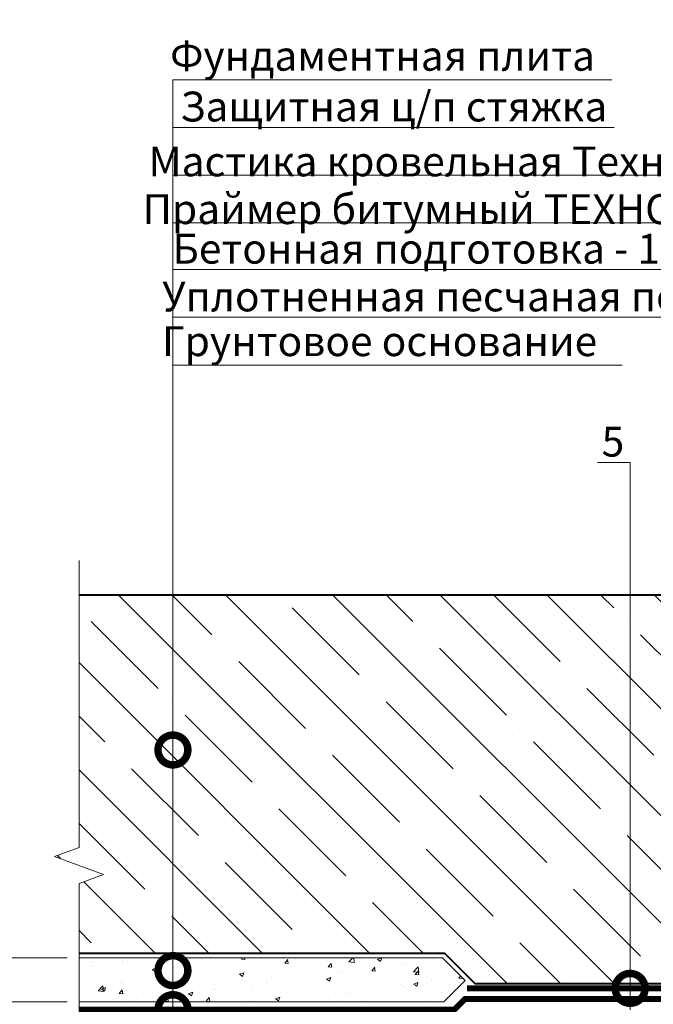
# Model space of a CAD drawing. Units: millimetres. Extents: x -31639 to 131340, y -26116 to 3415.
# Drawn here: x 93079 to 93610, y -10906 to -10081 of the extents above; entities that cross this region are included whole.
import ezdxf
from ezdxf import colors
from ezdxf.entities.mleader import LeaderData, LeaderLine
from ezdxf.math import Vec2, Vec3

# ---------------------------------------------------------------- set-up
doc = ezdxf.new("R2010")
doc.units = ezdxf.units.MM
doc.linetypes.add('штриховая 50', pattern=[1, 0.5, -0.5])
doc.layers.get('0').update_dxf_attribs({"lineweight": 30})
doc.layers.get('DEFPOINTS').update_dxf_attribs({"color": 251, "lineweight": 0})
for name, color, linetype, lineweight in [('FP-XX-МАРКИ ПОМЕЩЕНИЙ', 250, 'Continuous', 25), ('TN-БЕТОН', 251, 'Continuous', 40), ('TN-ГИДРОИЗОЛЯЦИЯ БИТУМАЯ нижняя', 173, 'Continuous', 9), ('TN-ПАРОИЗОЛЯЦИЯ', 94, 'Continuous', 15), ('TN-РАЗМЕРЫ', 184, 'Continuous', 15)]:
    doc.layers.add(name, color=color, linetype=linetype, lineweight=lineweight)
doc.layers.add('TN-АННОТАЦИИ', color=7, linetype='Continuous', lineweight=20, true_color=0x000000)
doc.styles.add('TN-Текст', font='isocpeur.ttf')
doc.styles.add('TN-Текст-Аннотативный', font='isocpeur.ttf')
doc.dimstyles.new('ПТС-Размеры-Аннотативный$0', dxfattribs={"dimtxt": 2.5, "dimasz": 1.5, "dimexe": 0.7, "dimexo": 1, "dimgap": 0.8, "dimtad": 1, "dimdec": 0, "dimzin": 0, "dimdsep": 46, "dimtxsty": 'TN-Текст-Аннотативный', "dimblk": 'ARCHTICK', "dimcen": 2, "dimdle": 0.7, "dimadec": 0, "dimazin": 0, "dimtfac": 1, "dimtdec": 0, "dimtmove": 1, "dimatfit": 3, "dimfxl": 0.7, "dimtolj": 1, "dimtzin": 0, "dimlwd": -1, "dimlwe": -1, "dimarcsym": 0})

# ---------------------------------------------------------------- blocks, each defined once
blk = doc.blocks.new('*U41')
at = {"lineweight": 0}
blk.add_wipeout([(-670.2048155648081, -237.9068708971931), (-670.2048155649682, 2207.0622566767265), (-464.1440091056829, 2282.0622566766842), (-876.2656220219196, 2432.062256676684), (-670.2048155649682, 2507.0622566766842), (-670.2048155661414, 4564.163225608307), (-464.144009106858, 4639.163225608306), (-876.2656220230947, 4789.163225608268), (-670.2048155661414, 4864.163225608308), (-670.2048155649882, 7271.225482285271), (-3.2741809263825417e-11, 7271.225482284689), (-2.1827872842550278e-11, 4864.163225608691), (-206.0608064580574, 4789.163225608322), (206.0608064580956, 4639.163225608266), (-2.1827872842550278e-11, 4564.163225608654), (-1.0913936421275139e-11, 2507.0622566767265), (-206.06080645705697, 2432.0622566766647), (206.06080645926704, 2282.062256676728), (-1.0913936421275139e-11, 2207.0622566766833), (-3.637978807091713e-12, -237.90687089719432)], dxfattribs=at).dxf.layer = 'FP-XX-МАРКИ ПОМЕЩЕНИЙ'
at = {"linetype": 'Continuous'}
blk.add_lwpolyline([(-3.073661698505447e-11, 7271.225482284992), (-2.047411960659155e-11, 4864.163225608692), (-1.18462733787594e-09, 4864.163225608268), (-206.060806458056, 4789.163225608285), (206.0608064580968, 4639.163225608268), (-1.18476399735213e-09, 4564.163225608268), (-2.061077908278203e-11, 4564.163225608692), (-1.018852251030214e-11, 2507.062256676729), (-206.0608064570545, 2432.062256676709), (206.0608064592713, 2282.062256676728), (-1.032518198649302e-11, 2207.062256676729), (-6.26846080300525e-14, -200)], dxfattribs=at)
blk = doc.blocks.new('_ARCHTICK')
at = {"color": 0, "linetype": 'ByBlock', "ltscale": 10, "const_width": 0.15}
blk.add_lwpolyline([(-0.5, -0.5), (0.5, 0.5)], dxfattribs=at)
blk = doc.blocks.new('*D103')
at = {"layer": 'DEFPOINTS', "color": 0, "transparency": 16777216}
for p in [(93035.73383351644, -10867.38570784592), (93128.60160493577, -10867.38570784592), (93128.60160493577, -10904.38570784592)]:
    blk.add_point(p, dxfattribs=at)
at = {"layer": 'TN-РАЗМЕРЫ', "color": 0, "transparency": 16777216}
for p, q in [((93118.60160493577, -10867.38570784592), (93028.73383351644, -10867.38570784592)), ((93035.73383351644, -10911.38570784592), (93035.73383351644, -10860.38570784592)), ((93118.60160493577, -10904.38570784592), (93028.73383351644, -10904.38570784592)), ((93035.73383351644, -10976.04313562814), (93035.73383351644, -10904.38570784592))]:
    blk.add_line(p, q, dxfattribs=at)
at = {"layer": 'TN-РАЗМЕРЫ', "color": 0, "transparency": 16777216, "xscale": 15, "yscale": 15, "zscale": 15}
for p, rotation in [((93035.73383351644, -10867.38570784592), 90), ((93035.73383351644, -10904.38570784592), 270)]:
    blk.add_blockref('_ARCHTICK', p, dxfattribs=dict(at, rotation=rotation))
at = {"layer": 'TN-РАЗМЕРЫ', "color": 0, "transparency": 16777216, "insert": (93015.23383351642, -10953.04313562816), "char_height": 25, "attachment_point": 5, "rotation": 90, "style": 'TN-Текст-Аннотативный', "bg_fill": 3, "box_fill_scale": 1.1, "bg_fill_color": 256, "bg_fill_true_color": 13158600, "bg_fill_transparency": 0}
blk.add_mtext('\\A1;50', dxfattribs=at)
blk = doc.blocks.new('_DotSmall')
at = {"color": 0, "linetype": 'ByBlock', "const_width": 0.5}
blk.add_lwpolyline([(-0.0625, 0, 1), (0.0625, 0, 1)], format="xyb", close=True, dxfattribs=at)

msp = doc.modelspace()

# ---------------------------------------------------------------- hatches: boundary and pattern name
at = {"layer": 'TN-БЕТОН', "lineweight": 13}
h = msp.add_hatch(dxfattribs=at)
h.set_pattern_fill('ANSI35', color=256, scale=10, angle=-90.00000000000001)
h.set_pattern_definition([(315, (-4600, 0), (44.90128060534578, 44.90128060534576), []), (315, (-4600, -44.90130000000001), (44.90128060534578, 44.90128060534576), [79.375, -15.875, 0, -15.875])])
h.paths.add_polyline_path([(93708.6016737187, -10563.38570784592), (93128.60160493574, -10563.38570784592), (93128.60160493574, -10775.09193351355), (93107.99552428993, -10782.59193351359), (93149.20768558155, -10797.59193351359), (93128.60160493574, -10805.09193351355), (93128.60160493574, -10863.38570784592), (93434.88277239185, -10863.38570784592), (93460.38277237718, -10888.88570783126), (93613.60160493574, -10888.88570783126), (93613.60160493574, -10885.88570783126), (93645.59327304894, -10885.88570783126), (93646.57027600169, -10883.38722379328), (93646.70724310336, -10880.14011122777), (93645.05285014091, -10879.31966002524), (93646.77045868876, -10878.64144388985), (93646.87581799774, -10876.1436649933), (93645.22142503527, -10875.32321379078), (93646.93903358313, -10874.64499765538), (93647.09760493574, -10870.88570783126), (93645.09760493574, -10868.7190411646), (93642.59760493574, -10867.88570783126), (93645.12326328672, -10867.04382171427), (93645.24184869896, -10866.21372382848), (93647.4117508132, -10865.49042312375), (93651.12326328672, -10866.72759394826), (93651.716190348, -10866.13466688697), (93651.9533611725, -10866.21372382848), (93654.59760493574, -10867.88570783126), (93652.02001958841, -10868.74490294704), (93650.09760493574, -10870.88570783126), (93650.25617628834, -10874.64499765538), (93651.97378483621, -10875.32321379078), (93650.31939187374, -10876.1436649933), (93650.42475118273, -10878.64144388985), (93652.14235973058, -10879.31966002525), (93650.48796676811, -10880.14011122777), (93650.6249338698, -10883.38722379328), (93651.59793682254, -10885.88570783126), (93680.59327304894, -10885.88570783126), (93681.57027600169, -10883.38722379328), (93681.70724310336, -10880.14011122777), (93680.05285014091, -10879.31966002524), (93681.77045868876, -10878.64144388985), (93681.87581799774, -10876.1436649933), (93680.22142503527, -10875.32321379078), (93681.93903358313, -10874.64499765538), (93682.09760493574, -10870.88570783126), (93680.09760493574, -10868.7190411646), (93677.59760493574, -10867.88570783126), (93680.12326328672, -10867.04382171427), (93680.24184869898, -10866.21372382848), (93682.41175081315, -10865.49042312373), (93686.12326328672, -10866.72759394826), (93686.716190348, -10866.13466688697), (93686.9533611725, -10866.21372382848), (93689.59760493574, -10867.88570783126), (93687.02001958841, -10868.74490294704), (93685.09760493574, -10870.88570783126), (93685.25617628834, -10874.64499765538), (93686.97378483621, -10875.32321379078), (93685.31939187374, -10876.1436649933), (93685.42475118273, -10878.64144388985), (93687.14235973058, -10879.31966002525), (93685.48796676811, -10880.14011122777), (93685.6249338698, -10883.38722379328), (93686.59793682254, -10885.88570783126), (93708.6016737187, -10885.88570783126)])
at = {"layer": 'TN-БЕТОН', "lineweight": 9}
h = msp.add_hatch(dxfattribs=at)
h.set_pattern_fill('AR-CONC', color=256, scale=0.2)
h.set_pattern_definition([(49.99999999999999, (58918.24986304645, 31.12254821389797), (36.4369337992008, -3.187817107780617), [3.81, -41.91]), (355, (58918.24986304645, 31.12254821389797), (-7.048684284993868, 38.21136904780703), [3.048, -33.528116834]), (100.4514447, (58921.28626444645, 30.85689751389797), (29.38824941807066, 35.02355038243902), [3.23800176, -35.61804891999999]), (46.18420000000001, (58918.24986304645, 41.28254821389797), (54.21580817842599, -8.40846558654543), [5.715, -62.865]), (96.63555760999992, (58922.76784304644, 40.58184821389797), (47.48082681030061, 49.48522491954431), [4.857004628, -53.427121632]), (351.1841511700001, (58918.24986304645, 41.28254821389797), (47.48082681299541, 49.48522491710654), [4.571993414, -50.291946384]), (21, (58923.32986304645, 38.74254821389798), (30.3228782538265, -20.45303963741752), [3.81, -41.91]), (326.0000000000001, (58923.32986304645, 38.74254821389798), (12.36040566952942, 36.83759322446385), [3.048, -33.528]), (71.45144499999999, (58925.85676956645, 37.03812823389797), (42.68328385574323, 16.38455377718105), [3.23800176, -35.61798752]), (37.50000000000001, (58918.24986304645, 31.12254821389797), (0.6177206501183634, 16.91100777463062), [0, -33.1216, 0, -34.036, 0, -33.655]), (7.499999999999999, (58918.24986304645, 31.12254821389797), (13.36393250206115, 20.0361149636239), [0, -19.4056, 0, -32.3596, 0, -12.827]), (327.5, (58906.92146304645, 31.12254821389797), (27.11811903337428, -1.145748798534689), [0, -12.7, 0, -39.624, 0, -52.578]), (317.5, (58901.84146304645, 31.12254821389797), (29.62583627720361, 5.085298206666606), [0, -16.51, 0, -26.3144, 0, -37.338])])
h.paths.add_polyline_path([(93108.60148389539, -10904.38570784592), (93434.22591812767, -10904.38570784591), (93452.22591813502, -10886.38570783859), (93433.22591814236, -10867.38570784591), (93108.60164976551, -10867.38570784592)])

# ---------------------------------------------------------------- linework, layer by layer
at = {"layer": 'TN-БЕТОН'}
msp.add_lwpolyline([(93128.60160493573, -10863.38570784592), (93434.88277239185, -10863.38570784592), (93460.38277237718, -10888.88570783126), (93708.6016737187, -10888.88570783126), (93708.6016737187, -10563.38570784592), (93128.60160493574, -10563.38570784592)], dxfattribs=at)
at = {"layer": 'TN-БЕТОН', "lineweight": 20}
msp.add_lwpolyline([(93108.60148389539, -10904.38570784592), (93434.22591812767, -10904.38570784591), (93452.22591813502, -10886.38570783859), (93433.22591814236, -10867.38570784591), (93108.60164976551, -10867.38570784592)], close=True, dxfattribs=at)
at = {"layer": 'TN-ГИДРОИЗОЛЯЦИЯ БИТУМАЯ нижняя', "linetype": 'штриховая 50', "ltscale": 10}
msp.add_lwpolyline([(94378.6009997337, -10910.88570784592, 4.999999999999999, 4.999999999999999, 0), (94044.02130995649, -10910.88570784592, 4.999999999999999, 4.999999999999999, 0), (94035.02130995649, -10901.88570784592, 4.999999999999999, 4.999999999999999, 0), (93452.18117367248, -10901.88570784592, 4.999999999999999, 4.999999999999999, 0), (93443.18117367248, -10910.88570784592, 4.999999999999999, 4.999999999999999, 0), (93108.60172597614, -10910.88570784592, 0, 0, 0)], format="xyseb", dxfattribs=at)
at = {"layer": 'TN-ПАРОИЗОЛЯЦИЯ', "const_width": 5}
msp.add_lwpolyline([(93453.60148389533, -10892.88570783126), (94033.60124181451, -10892.88570783126)], dxfattribs=at)

# ---------------------------------------------------------------- texts
at = {"layer": 'TN-АННОТАЦИИ', "color": 0, "insert": (90517.91480151264, -9107.754103180481), "char_height": 25, "attachment_point": 1, "style": 'TN-Текст-Аннотативный'}
msp.add_mtext_dynamic_manual_height_columns('\\A1;\\pi-75,l150,t150;*^Iдопускается применять как альтернативный материал: Мастика ТехноНИКОЛЬ №24 (МГТН), Мастика ТЕХНОНИКОЛЬ №31\\P**^Iдопускается применять как альтернативный материал: Праймер битумный ТехноНИКОЛЬ №04, Праймер полимерный ТЕХНОНИКОЛЬ №08 Быстросохнущий', width=1850.686803423108, gutter_width=20358.2008057565, heights=[0], dxfattribs=at)

# ---------------------------------------------------------------- leaders
at = {"layer": 'TN-АННОТАЦИИ'}
ml = msp.add_multileader_mtext('Standard', dxfattribs=at)
ml.set_content('Фундаментная плита', color=256, style='TN-Текст')
ml.set_leader_properties(color=256, linetype='ByLayer', lineweight=-1)
ml.set_arrow_properties(name='DOTSMALL')
ml.build(insert=Vec2(0, 0))
ml.multileader.update_dxf_attribs({"text_left_attachment_type": 6, "text_right_attachment_type": 6, "dogleg_length": 100, "arrow_head_size": 50, "scale": 10})
ctx = ml.context
ctx.base_point, ctx.scale, ctx.char_height, ctx.arrow_head_size, ctx.landing_gap_size, ctx.plane_origin = Vec3(93215.46523197186, -10131.44478569342), 10, 25, 50, 0, Vec3(91104.75821172577, -11272.0450561825)
ctx.left_attachment, ctx.right_attachment, ctx.text_align_type = 6, 6, 1
notes = []
notes.append((ctx, [(1, (1, 1, 0), (93207.2859128774, -10131.44478569342), (1, 0), 8.179319094457314, [(1, [(93207.28591287741, -10693.23880349683)], 0, [])])]))
ctx.mtext.insert, ctx.mtext.alignment, ctx.mtext.line_spacing_style, ctx.mtext.flow_direction = Vec3(93382.96523197186, -10098.94478569342), 2, 2, 5
ml = msp.add_multileader_mtext('Standard', dxfattribs=at)
ml.set_content('Защитная ц/п стяжка', color=256, style='TN-Текст')
ml.set_leader_properties(color=256, linetype='ByLayer', lineweight=-1)
ml.set_arrow_properties(name='DOTSMALL')
ml.build(insert=Vec2(0, 0))
ml.multileader.update_dxf_attribs({"text_left_attachment_type": 6, "text_right_attachment_type": 6, "dogleg_length": 100, "arrow_head_size": 50, "scale": 10})
ctx = ml.context
ctx.base_point, ctx.scale, ctx.char_height, ctx.arrow_head_size, ctx.landing_gap_size, ctx.plane_origin = Vec3(93215.46523197186, -10171.44478569342), 10, 25, 50, 0, Vec3(91104.75821172577, -11343.47971937807)
ctx.left_attachment, ctx.right_attachment, ctx.text_align_type = 6, 6, 1
notes.append((ctx, [(1, (1, 1, 0), (93207.2859128774, -10171.44478569342), (1, 0), 8.179319094457314, [(1, [(93207.28591287741, -10878.13401561618)], 0, [])])]))
ctx.mtext.insert, ctx.mtext.alignment, ctx.mtext.line_spacing_style, ctx.mtext.flow_direction = Vec3(93392.34023197186, -10141.44478569342), 2, 2, 5
ml = msp.add_multileader_mtext('Standard', dxfattribs=at)
ml.set_content('\\A1;Мастика кровельная ТехноНИКОЛЬ №21 (Техномаст){\\H0.7x;\\S*^ ;}', color=256, style='TN-Текст')
ml.set_leader_properties(color=256, linetype='ByLayer', lineweight=-1)
ml.set_arrow_properties(name='DOTSMALL')
ml.build(insert=Vec2(0, 0))
ml.multileader.update_dxf_attribs({"text_left_attachment_type": 6, "text_right_attachment_type": 6, "dogleg_length": 100, "arrow_head_size": 50, "scale": 10})
ctx = ml.context
ctx.base_point, ctx.scale, ctx.char_height, ctx.arrow_head_size, ctx.landing_gap_size, ctx.plane_origin = Vec3(93215.46523197186, -10211.44478569342), 10, 25, 50, 0, Vec3(91104.75821172577, -11423.47971937807)
ctx.left_attachment, ctx.right_attachment, ctx.text_align_type = 6, 6, 1
notes.append((ctx, [(1, (1, 1, 0), (93207.2859128774, -10211.44478569342), (1, 0), 8.179319094457314, [(1, [(93207.28591287741, -10910.88570785324)], 0, [])])]))
ctx.mtext.insert, ctx.mtext.alignment, ctx.mtext.line_spacing_style, ctx.mtext.flow_direction = Vec3(93634.25311075973, -10178.94478569342), 2, 2, 5
ml = msp.add_multileader_mtext('Standard', dxfattribs=at)
ml.set_content('\\A1;Праймер битумный ТЕХНОНИКОЛЬ №01{\\H0.7x;\\S*^ ;\\S*^ ;}', color=256, style='TN-Текст')
ml.set_leader_properties(color=256, linetype='ByLayer', lineweight=-1)
ml.set_arrow_properties(name='DOTSMALL')
ml.build(insert=Vec2(0, 0))
ml.multileader.update_dxf_attribs({"text_left_attachment_type": 6, "text_right_attachment_type": 6, "dogleg_length": 100, "arrow_head_size": 50, "scale": 10})
ctx = ml.context
ctx.base_point, ctx.scale, ctx.char_height, ctx.arrow_head_size, ctx.landing_gap_size, ctx.plane_origin = Vec3(93215.46523208356, -10251.44478569342), 10, 25, 50, 0, Vec3(91104.758211763, -11443.53949225915)
ctx.left_attachment, ctx.right_attachment, ctx.text_align_type = 6, 6, 1
notes.append((ctx, [(1, (1, 1, 0), (93207.2859129891, -10251.44478569342), (1, 0), 8.179319094457314, [(1, [(93207.28591287741, -10924.38570786056)], 0, [])])]))
ctx.mtext.insert, ctx.mtext.alignment, ctx.mtext.line_spacing_style, ctx.mtext.flow_direction = Vec3(93527.66598965932, -10218.94478569342), 2, 2, 5
ml = msp.add_multileader_mtext('Standard', dxfattribs=at)
ml.set_content('Бетонная подготовка - 100мм', color=256, style='TN-Текст')
ml.set_leader_properties(color=256, linetype='ByLayer', lineweight=-1)
ml.set_arrow_properties(name='DOTSMALL')
ml.build(insert=Vec2(0, 0))
ml.multileader.update_dxf_attribs({"text_left_attachment_type": 6, "text_right_attachment_type": 6, "dogleg_length": 100, "arrow_head_size": 50, "scale": 10})
ctx = ml.context
ctx.base_point, ctx.scale, ctx.char_height, ctx.arrow_head_size, ctx.landing_gap_size, ctx.plane_origin = Vec3(93215.46523197186, -10290.61145236009), 10, 25, 50, 0, Vec3(91104.75821172577, -10920.03595700105)
ctx.left_attachment, ctx.right_attachment, ctx.text_align_type = 6, 6, 1
notes.append((ctx, [(1, (1, 1, 0), (93207.2859128774, -10290.61145236009), (1, 0), 8.179319094457314, [(1, [(93207.28591287741, -10968.70835693063)], 0, [])])]))
ctx.mtext.insert, ctx.mtext.alignment, ctx.mtext.line_spacing_style, ctx.mtext.flow_direction = Vec3(93454.21523197186, -10260.61145236009), 2, 2, 5
ml = msp.add_multileader_mtext('Standard', dxfattribs=at)
ml.set_content('Уплотненная песчаная подготовка', color=256, style='TN-Текст')
ml.set_leader_properties(color=256, linetype='ByLayer', lineweight=-1)
ml.set_arrow_properties(name='DOTSMALL')
ml.build(insert=Vec2(0, 0))
ml.multileader.update_dxf_attribs({"text_left_attachment_type": 6, "text_right_attachment_type": 6, "dogleg_length": 100, "arrow_head_size": 50, "scale": 10})
ctx = ml.context
ctx.base_point, ctx.scale, ctx.char_height, ctx.arrow_head_size, ctx.landing_gap_size, ctx.plane_origin = Vec3(93215.46523197186, -10330.61145236009), 10, 25, 50, 0, Vec3(91104.75821198474, -10920.03595700105)
ctx.left_attachment, ctx.right_attachment, ctx.text_align_type = 6, 6, 1
notes.append((ctx, [(1, (1, 1, 0), (93207.2859128774, -10330.61145236009), (1, 0), 8.179319094457314, [(1, [(93207.28591313638, -11101.3790984735)], 0, [])])]))
ctx.mtext.insert, ctx.mtext.alignment, ctx.mtext.line_spacing_style, ctx.mtext.flow_direction = Vec3(93491.71523197186, -10300.61145236009), 2, 2, 5
ml = msp.add_multileader_mtext('Standard', dxfattribs=at)
ml.set_content('Грунтовое основание', color=256, style='TN-Текст')
ml.set_leader_properties(color=256, linetype='ByLayer', lineweight=-1)
ml.set_arrow_properties(name='DOTSMALL')
ml.build(insert=Vec2(0, 0))
ml.multileader.update_dxf_attribs({"text_left_attachment_type": 6, "text_right_attachment_type": 6, "dogleg_length": 100, "arrow_head_size": 50, "scale": 10})
ctx = ml.context
ctx.base_point, ctx.scale, ctx.char_height, ctx.arrow_head_size, ctx.landing_gap_size, ctx.plane_origin = Vec3(93215.46523223084, -10370.61145236009), 10, 25, 50, 0, Vec3(91104.7582119847, -10960.03595700105)
ctx.left_attachment, ctx.right_attachment, ctx.text_align_type = 6, 6, 1
notes.append((ctx, [(1, (1, 1, 0), (93207.28591313638, -10370.61145236009), (1, 0), 8.179319094457314, [(1, [(93207.28591313635, -11224.33528611749)], 0, [])])]))
ctx.mtext.insert, ctx.mtext.alignment, ctx.mtext.line_spacing_style, ctx.mtext.flow_direction = Vec3(93380.46523223084, -10338.11145236009), 2, 2, 5
ml = msp.add_multileader_mtext('Standard', dxfattribs=at)
ml.set_content('5', color=256, style='TN-Текст')
ml.set_leader_properties(color=256, linetype='ByLayer', lineweight=-1)
ml.set_arrow_properties(name='DOTSMALL')
ml.build(insert=Vec2(0, 0))
ml.multileader.update_dxf_attribs({"text_left_attachment_type": 6, "text_right_attachment_type": 6, "dogleg_length": 100, "arrow_head_size": 50, "scale": 10})
ctx = ml.context
ctx.base_point, ctx.scale, ctx.char_height, ctx.arrow_head_size, ctx.landing_gap_size, ctx.plane_origin = Vec3(93569.75821203203, -10452.34282847529), 10, 25, 50, 0, Vec3(95692.96523227813, -10955.78251847432)
ctx.left_attachment, ctx.right_attachment, ctx.text_align_type = 6, 6, 1
notes.append((ctx, [(1, (1, 1, 0), (93590.43753112649, -10452.34282847529), (-1, 0), 8.179319094457314, [(0, [(93590.43753112647, -10893.03284760358), (93590.43753112649, -10911.03008061385)], 0, [])])]))
ctx.mtext.insert, ctx.mtext.alignment, ctx.mtext.line_spacing_style, ctx.mtext.flow_direction = Vec3(93576.00821203203, -10422.34282847529), 2, 2, 5
for ctx, leaders in notes:
    for number, flags, end, landing, length, lines in leaders:
        leader = LeaderData()
        leader.index, (leader.has_last_leader_line, leader.has_dogleg_vector, leader.attachment_direction) = number, flags
        leader.last_leader_point, leader.dogleg_vector, leader.dogleg_length = Vec3(end), Vec3(landing), length
        for number, points, colour, breaks in lines:
            line = LeaderLine()
            line.index, line.vertices, line.color, line.breaks = number, Vec3.list(points), colors.encode_raw_color(colour), breaks
            leader.lines.append(line)
        ctx.leaders.append(leader)

# ---------------------------------------------------------------- next in the draw order: block references
at = {"layer": 'TN-АННОТАЦИИ', "xscale": 0.1, "yscale": 0.1, "zscale": 0.1}
msp.add_blockref('*U41', (93128.60160493574, -11261.50825607441), dxfattribs=at)

# ---------------------------------------------------------------- next in the draw order: dimensions: what is measured, and where the dimension line sits
at = {"layer": 'TN-РАЗМЕРЫ'}
dim = msp.add_linear_dim(base=(93035.73383351644, -10867.38570784592), p1=(93128.60160493574, -10904.38570784592), p2=(93128.60160493574, -10867.38570784592), angle=90, text='50', dimstyle='ПТС-Размеры-Аннотативный$0', override={"dimtfill": 1}, dxfattribs=at)
dim.commit()
dim.dimension.update_dxf_attribs({"geometry": '*D103', "text_midpoint": (93031.67808553815, -10953.04313562816), "dimtype": 160})

doc.saveas('drawing.dxf')
